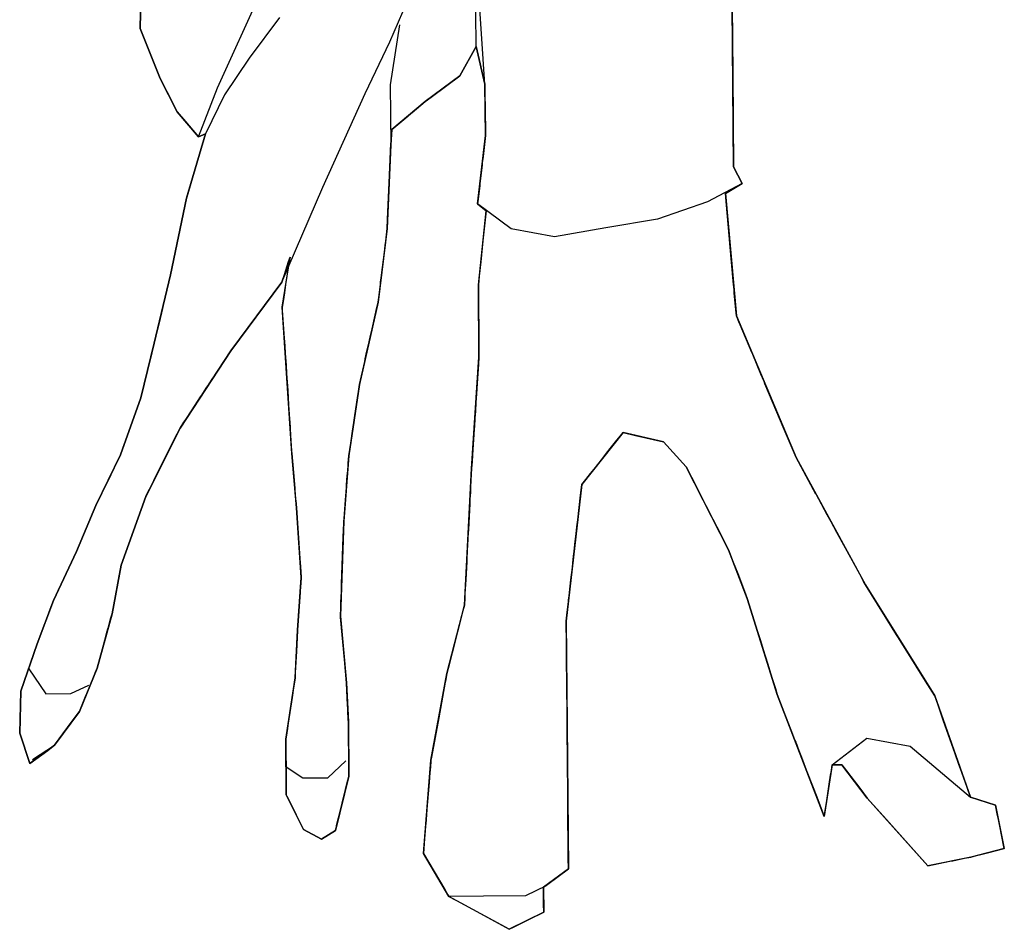
# Model space of a CAD drawing. Extents: x -0.37 to 0.37, y 0 to 1.37.
# Drawn here: x -0.37 to 0.37, y 0 to 0.68 of the extents above; entities that cross this region are included whole.
import ezdxf

# ---------------------------------------------------------------- set-up
doc = ezdxf.new("R2010")
doc.units = 0
doc.header["$MEASUREMENT"] = 0

msp = doc.modelspace()

# ---------------------------------------------------------------- linework, layer by layer
for p, q in [((-0.27575, 0.67383), (-0.27505, 0.71344)), ((-0.26084, 0.63645), (-0.27575, 0.67383)), ((-0.02451, 0.6604), (-0.03682, 0.63841)), ((-0.01801, 0.63232), (-0.02451, 0.6604)), ((-0.24811, 0.61155), (-0.26084, 0.63645)), ((-0.03682, 0.63841), (-0.06271, 0.61943)), ((-0.01768, 0.59377), (-0.01801, 0.63232)), ((-0.06271, 0.61943), (-0.08753, 0.59838)), ((-0.23232, 0.59294), (-0.24811, 0.61155)), ((-0.08753, 0.59838), (-0.08847, 0.5869)), ((-0.2413, 0.54702), (-0.22712, 0.59507)), ((-0.22712, 0.59507), (-0.23232, 0.59294)), ((-0.02349, 0.54266), (-0.01768, 0.59377)), ((-0.08847, 0.5869), (-0.09106, 0.52437)), ((-0.2533, 0.4896), (-0.2413, 0.54702)), ((-0.01719, 0.53751), (-0.02349, 0.54266)), ((-0.02295, 0.48223), (-0.01719, 0.53751)), ((-0.09106, 0.52437), (-0.09787, 0.46908)), ((-0.1638, 0.50288), (-0.16989, 0.48408)), ((-0.16973, 0.46533), (-0.1638, 0.50288)), ((-0.26536, 0.43844), (-0.2533, 0.4896)), ((-0.16989, 0.48408), (-0.208, 0.43269)), ((-0.02249, 0.42805), (-0.02295, 0.48223)), ((-0.16614, 0.41221), (-0.16973, 0.46533)), ((-0.09787, 0.46908), (-0.11191, 0.40747)), ((-0.27543, 0.39772), (-0.26536, 0.43844)), ((-0.208, 0.43269), (-0.24604, 0.37504)), ((-0.02801, 0.34465), (-0.02249, 0.42805)), ((-0.16252, 0.35598), (-0.16614, 0.41221)), ((-0.11191, 0.40747), (-0.11979, 0.35427)), ((-0.29068, 0.35486), (-0.27543, 0.39772)), ((-0.24604, 0.37504), (-0.27165, 0.32377)), ((0.08533, 0.37169), (0.05441, 0.33287)), ((0.11561, 0.36466), (0.08533, 0.37169)), ((0.13245, 0.34605), (0.11561, 0.36466)), ((-0.3091, 0.31719), (-0.29068, 0.35486)), ((-0.15905, 0.31537), (-0.16252, 0.35598)), ((-0.11979, 0.35427), (-0.12353, 0.30527)), ((-0.03337, 0.24249), (-0.02801, 0.34465)), ((0.16424, 0.28381), (0.13245, 0.34605)), ((0.05441, 0.33287), (0.0428, 0.23065)), ((-0.32339, 0.28268), (-0.3091, 0.31719)), ((-0.27165, 0.32377), (-0.28996, 0.27255)), ((-0.15546, 0.26331), (-0.15905, 0.31537)), ((-0.12353, 0.30527), (-0.12604, 0.23439)), ((-0.34078, 0.24606), (-0.32339, 0.28268)), ((0.1781, 0.24746), (0.16424, 0.28381)), ((-0.28996, 0.27255), (-0.29693, 0.23602)), ((-0.15824, 0.22369), (-0.15546, 0.26331)), ((0.26658, 0.25761), (0.31837, 0.17471)), ((-0.353, 0.21365), (-0.34078, 0.24606)), ((0.20061, 0.17576), (0.1781, 0.24746)), ((-0.29693, 0.23602), (-0.30804, 0.19529)), ((-0.04647, 0.19132), (-0.03337, 0.24249)), ((-0.12604, 0.23439), (-0.12144, 0.18441)), ((0.0428, 0.23065), (0.04347, 0.15355)), ((-0.16002, 0.18825), (-0.15824, 0.22369)), ((-0.3652, 0.17812), (-0.353, 0.21365)), ((-0.30804, 0.19529), (-0.32131, 0.16287)), ((-0.16692, 0.14234), (-0.16002, 0.18825)), ((-0.12144, 0.18441), (-0.12013, 0.15525)), ((-0.05841, 0.12661), (-0.04647, 0.19132)), ((-0.36597, 0.14685), (-0.3652, 0.17812)), ((0.23579, 0.08438), (0.20061, 0.17576)), ((0.31837, 0.17471), (0.34508, 0.09887)), ((-0.32131, 0.16287), (-0.33983, 0.13771)), ((-0.12013, 0.15525), (-0.11978, 0.11462)), ((0.04347, 0.15355), (0.04441, 0.0452)), ((-0.35847, 0.12399), (-0.36597, 0.14685)), ((-0.16655, 0.10066), (-0.16692, 0.14234)), ((-0.33983, 0.13771), (-0.35847, 0.12399)), ((-0.06405, 0.05675), (-0.05841, 0.12661)), ((0.24171, 0.12298), (0.23579, 0.08438)), ((0.249, 0.12304), (0.24171, 0.12298)), ((0.26798, 0.0982), (0.249, 0.12304)), ((-0.11978, 0.11462), (-0.12985, 0.07389)), ((-0.15382, 0.07473), (-0.16655, 0.10066)), ((0.31322, 0.04754), (0.26798, 0.0982)), ((0.34508, 0.09887), (0.36389, 0.09279)), ((0.36389, 0.09279), (0.37042, 0.06055)), ((-0.14021, 0.06755), (-0.15382, 0.07473)), ((-0.12985, 0.07389), (-0.14021, 0.06755)), ((0.37042, 0.06055), (0.34547, 0.05407)), ((-0.04501, 0.02462), (-0.06405, 0.05675)), ((0.34547, 0.05407), (0.31322, 0.04754)), ((0.04441, 0.0452), (0.02578, 0.03148)), ((0.02578, 0.03148), (0.02594, 0.01273)), ((0, 0), (-0.04501, 0.02462)), ((0.02594, 0.01273), (0, 0))]:
    msp.add_line(p, q)
for points in [[(-0.26792, 0.73225), (-0.27505, 0.71344), (-0.27575, 0.67383), (-0.26084, 0.63645), (-0.24811, 0.61155), (-0.23232, 0.59294), (-0.21805, 0.62954), (-0.18534, 0.70171), (-0.17325, 0.74871)], [(0.16694, 0.69124), (0.16738, 0.64019), (0.168, 0.57038), (0.17436, 0.55794), (0.14843, 0.54416), (0.11103, 0.53134), (0.07253, 0.52475), (0.03403, 0.51816), (0.00168, 0.52413), (-0.02349, 0.54266), (-0.01768, 0.59377), (-0.01801, 0.63232), (-0.02522, 0.74167)], [(-0.35642, 0.12714), (-0.33983, 0.13771), (-0.32131, 0.16287), (-0.30804, 0.19529), (-0.29693, 0.23602), (-0.28996, 0.27255), (-0.27165, 0.32377), (-0.24604, 0.37504), (-0.208, 0.43269), (-0.16989, 0.48408), (-0.13925, 0.5552), (-0.10757, 0.62529), (-0.08914, 0.664), (-0.06974, 0.70898)], [(-0.08753, 0.59838), (-0.06271, 0.61943), (-0.03682, 0.63841), (-0.02451, 0.6604), (-0.02496, 0.71146)], [(0.16694, 0.69124), (0.168, 0.57038), (0.17436, 0.55794), (0.16192, 0.55053), (0.17001, 0.45891), (0.21469, 0.35302), (0.26658, 0.25761)], [(-0.17162, 0.68203), (-0.19428, 0.65162), (-0.2128, 0.62437), (-0.22712, 0.59507), (-0.2413, 0.54702), (-0.2533, 0.4896), (-0.26536, 0.43844), (-0.27543, 0.39772), (-0.29068, 0.35486), (-0.3091, 0.31719), (-0.32339, 0.28268), (-0.34078, 0.24606), (-0.353, 0.21365), (-0.3652, 0.17812), (-0.36597, 0.14685), (-0.35847, 0.12399)], [(-0.08197, 0.67657), (-0.08886, 0.6317), (-0.08847, 0.5869), (-0.09106, 0.52437), (-0.09787, 0.46908), (-0.11191, 0.40747), (-0.11979, 0.35427), (-0.12353, 0.30527), (-0.12604, 0.23439), (-0.12144, 0.18441), (-0.12013, 0.15525), (-0.11978, 0.11462), (-0.12985, 0.07389), (-0.14021, 0.06755), (-0.15382, 0.07473), (-0.16655, 0.10066), (-0.16692, 0.14234), (-0.16002, 0.18825), (-0.15824, 0.22369), (-0.15546, 0.26331), (-0.15905, 0.31537), (-0.16252, 0.35598), (-0.16614, 0.41221), (-0.16973, 0.46533), (-0.1638, 0.50288)], [(-0.35909, 0.19484), (-0.34643, 0.1762), (-0.32768, 0.17636), (-0.31418, 0.18273)], [(0.24171, 0.12298), (0.26759, 0.14301), (0.29994, 0.13704), (0.34508, 0.09887)], [(-0.16673, 0.1215), (-0.15416, 0.11327), (-0.1354, 0.11344), (-0.12196, 0.12606)], [(0.02786, 0.03254), (0.01228, 0.02511), (-0.01897, 0.02484), (-0.04501, 0.02462)]]:
    msp.add_lwpolyline(points)
at = {"invisible_edges": 5}
for points in [[(-0.30764, 0.86528), (0.168, 0.57038), (0.16694, 0.69124), (-0.30869, 0.98614)], [(-0.30756, 0.85673), (0.17436, 0.55794), (0.168, 0.57038), (-0.30764, 0.86528)], [(-0.30743, 0.84153), (0.16192, 0.55053), (0.17436, 0.55794), (-0.30756, 0.85673)], [(-0.30738, 0.83578), (0.16245, 0.54448), (0.16192, 0.55053), (-0.30743, 0.84153)], [(-0.30717, 0.8116), (-0.03451, 0.64255), (-0.02451, 0.6604), (-0.30738, 0.83578)], [(-0.30712, 0.80599), (-0.03682, 0.63841), (-0.03451, 0.64255), (-0.30717, 0.8116)], [(-0.30686, 0.77672), (-0.05834, 0.62264), (-0.03682, 0.63841), (-0.30712, 0.80599)], [(-0.30598, 0.77252), (-0.06104, 0.62066), (-0.05834, 0.62264), (-0.30686, 0.77672)], [(-0.30544, 0.76993), (-0.06271, 0.61943), (-0.06104, 0.62066), (-0.30598, 0.77252)], [(-0.30198, 0.75337), (-0.07252, 0.61111), (-0.06271, 0.61943), (-0.30544, 0.76993)], [(-0.26951, 0.72805), (-0.07605, 0.60811), (-0.07377, 0.61005), (-0.26848, 0.73077)], [(-0.26848, 0.73077), (-0.07377, 0.61005), (-0.07252, 0.61111), (-0.26792, 0.73225)], [(-0.27468, 0.71441), (-0.08753, 0.59838), (-0.07718, 0.60716), (-0.27001, 0.72672)], [(-0.27001, 0.72672), (-0.07718, 0.60716), (-0.07605, 0.60811), (-0.26951, 0.72805)], [(-0.27505, 0.71344), (-0.08762, 0.59724), (-0.08753, 0.59838), (-0.27468, 0.71441)], [(-0.27524, 0.70269), (-0.08847, 0.5869), (-0.08762, 0.59724), (-0.27505, 0.71344)], [(-0.27531, 0.69879), (-0.08863, 0.58305), (-0.08847, 0.5869), (-0.27524, 0.70269)], [(-0.27575, 0.67383), (-0.08965, 0.55845), (-0.08868, 0.58183), (-0.27533, 0.69756)], [(-0.27533, 0.69756), (-0.08868, 0.58183), (-0.08863, 0.58305), (-0.27531, 0.69879)], [(-0.26688, 0.6516), (-0.09032, 0.54214), (-0.08965, 0.55845), (-0.27575, 0.67383)], [(-0.01801, 0.63232), (0.1647, 0.51904), (0.16245, 0.54448), (-0.02451, 0.6604)], [(-0.26084, 0.63645), (-0.09078, 0.53102), (-0.09032, 0.54214), (-0.26688, 0.6516)], [(-0.2558, 0.6266), (-0.09106, 0.52445), (-0.09078, 0.53102), (-0.26084, 0.63645)], [(-0.25573, 0.62646), (-0.09106, 0.52437), (-0.09106, 0.52445), (-0.2558, 0.6266)], [(-0.24811, 0.61155), (-0.09223, 0.5149), (-0.09106, 0.52437), (-0.25573, 0.62646)], [(-0.01797, 0.62672), (0.16522, 0.51314), (0.1647, 0.51904), (-0.01801, 0.63232)], [(-0.01771, 0.59745), (0.16794, 0.48234), (0.16522, 0.51314), (-0.01797, 0.62672)], [(-0.2419, 0.60423), (-0.09262, 0.51168), (-0.09223, 0.5149), (-0.24811, 0.61155)], [(-0.23232, 0.59294), (-0.23232, 0.59294), (-0.22712, 0.59507), (-0.2419, 0.60423)], [(-0.01768, 0.59377), (0.16828, 0.47848), (0.16794, 0.48234), (-0.01771, 0.59745)], [(-0.23159, 0.57992), (-0.09467, 0.49503), (-0.09323, 0.50671), (-0.22846, 0.59054)], [(-0.22846, 0.59054), (-0.09323, 0.50671), (-0.09262, 0.51168), (-0.22712, 0.59507)], [(-0.01945, 0.5782), (0.16984, 0.46084), (0.16849, 0.47609), (-0.01792, 0.59167)], [(-0.01792, 0.59167), (0.16849, 0.47609), (0.16828, 0.47848), (-0.01768, 0.59377)], [(-0.23363, 0.57302), (-0.09561, 0.48744), (-0.09467, 0.49503), (-0.23159, 0.57992)], [(-0.02, 0.57336), (0.17193, 0.45436), (0.17001, 0.45891), (-0.01965, 0.57649)], [(-0.01965, 0.57649), (0.17001, 0.45891), (0.16984, 0.46084), (-0.01945, 0.5782)], [(-0.23713, 0.56113), (-0.09721, 0.47439), (-0.09621, 0.48254), (-0.23494, 0.56856)], [(-0.23494, 0.56856), (-0.09621, 0.48254), (-0.09602, 0.48412), (-0.23452, 0.57)], [(-0.23452, 0.57), (-0.09602, 0.48412), (-0.09561, 0.48744), (-0.23363, 0.57302)], [(-0.02179, 0.55762), (0.18156, 0.43154), (0.17287, 0.45213), (-0.02018, 0.57182)], [(-0.02018, 0.57182), (0.17287, 0.45213), (0.17193, 0.45436), (-0.02, 0.57336)], [(-0.23856, 0.55631), (-0.09787, 0.46908), (-0.09721, 0.47439), (-0.23713, 0.56113)], [(-0.24032, 0.55032), (-0.09928, 0.46288), (-0.09787, 0.46908), (-0.23856, 0.55631)], [(-0.02307, 0.54635), (0.18845, 0.4152), (0.18224, 0.42992), (-0.02192, 0.5565)], [(-0.02192, 0.5565), (0.18224, 0.42992), (0.18156, 0.43154), (-0.02179, 0.55762)], [(-0.24347, 0.5366), (-0.16803, 0.48982), (-0.16486, 0.49963), (-0.2413, 0.54702)], [(-0.2413, 0.54702), (-0.16486, 0.49963), (-0.1638, 0.50288), (-0.24032, 0.55032)], [(-0.02349, 0.54266), (0.19071, 0.40986), (0.18845, 0.4152), (-0.02307, 0.54635)], [(-0.01719, 0.53751), (0.19142, 0.40817), (0.19071, 0.40986), (-0.02349, 0.54266)], [(-0.24598, 0.52461), (-0.17327, 0.47953), (-0.16989, 0.48408), (-0.24475, 0.53049)], [(-0.24475, 0.53049), (-0.16989, 0.48408), (-0.16803, 0.48982), (-0.24347, 0.5366)], [(-0.01954, 0.51498), (0.20513, 0.37569), (0.19142, 0.40817), (-0.01719, 0.53751)], [(-0.247, 0.51974), (-0.17606, 0.47576), (-0.17327, 0.47953), (-0.24598, 0.52461)], [(-0.2482, 0.51398), (-0.17937, 0.4713), (-0.17606, 0.47576), (-0.247, 0.51974)], [(-0.25227, 0.4945), (-0.19055, 0.45623), (-0.18049, 0.46979), (-0.24861, 0.51203)], [(-0.24861, 0.51203), (-0.18049, 0.46979), (-0.17937, 0.4713), (-0.2482, 0.51398)], [(-0.02118, 0.49926), (0.21469, 0.35302), (0.20513, 0.37569), (-0.01954, 0.51498)], [(-0.16437, 0.49932), (-0.10006, 0.45945), (-0.09928, 0.46288), (-0.1638, 0.50288)], [(-0.2533, 0.4896), (-0.19336, 0.45244), (-0.19055, 0.45623), (-0.25227, 0.4945)], [(-0.16606, 0.4886), (-0.10241, 0.44914), (-0.10006, 0.45945), (-0.16437, 0.49932)], [(-0.02229, 0.48856), (0.22405, 0.33582), (0.21469, 0.35302), (-0.02118, 0.49926)], [(-0.25438, 0.485), (-0.19604, 0.44883), (-0.19336, 0.45244), (-0.2533, 0.4896)], [(-0.16705, 0.48231), (-0.10379, 0.4431), (-0.10241, 0.44914), (-0.16606, 0.4886)], [(-0.02295, 0.48223), (0.22957, 0.32566), (0.22405, 0.33582), (-0.02229, 0.48856)], [(-0.25621, 0.47725), (-0.20055, 0.44274), (-0.19604, 0.44883), (-0.25438, 0.485)], [(-0.168, 0.47626), (-0.10512, 0.43727), (-0.10379, 0.4431), (-0.16705, 0.48231)], [(-0.02295, 0.48214), (0.22965, 0.32553), (0.22957, 0.32566), (-0.02295, 0.48223)], [(-0.02287, 0.4719), (0.23801, 0.31016), (0.22965, 0.32553), (-0.02295, 0.48214)], [(-0.2581, 0.46923), (-0.20522, 0.43644), (-0.20338, 0.43892), (-0.25736, 0.47238)], [(-0.25736, 0.47238), (-0.20338, 0.43892), (-0.20055, 0.44274), (-0.25621, 0.47725)], [(-0.16879, 0.47126), (-0.10622, 0.43246), (-0.10512, 0.43727), (-0.168, 0.47626)], [(-0.02284, 0.46841), (0.24085, 0.30492), (0.23801, 0.31016), (-0.02287, 0.4719)], [(-0.25997, 0.46132), (-0.20968, 0.43014), (-0.208, 0.43269), (-0.25923, 0.46445)], [(-0.25923, 0.46445), (-0.208, 0.43269), (-0.20522, 0.43644), (-0.2581, 0.46923)], [(-0.16973, 0.46533), (-0.10752, 0.42676), (-0.10622, 0.43246), (-0.16879, 0.47126)], [(-0.16957, 0.46302), (-0.10796, 0.42482), (-0.10752, 0.42676), (-0.16973, 0.46533)], [(-0.02279, 0.46303), (0.24524, 0.29685), (0.24085, 0.30492), (-0.02284, 0.46841)], [(-0.26201, 0.45266), (-0.21433, 0.4231), (-0.20968, 0.43014), (-0.25997, 0.46132)], [(-0.16818, 0.44236), (-0.11191, 0.40747), (-0.10796, 0.42482), (-0.16957, 0.46302)], [(-0.02268, 0.4504), (0.25555, 0.27789), (0.24524, 0.29685), (-0.02279, 0.46303)], [(-0.26411, 0.44375), (-0.21912, 0.41585), (-0.21433, 0.4231), (-0.26201, 0.45266)], [(-0.02261, 0.44219), (0.09454, 0.36955), (0.11561, 0.36466), (-0.02268, 0.4504)], [(-0.26464, 0.4415), (-0.22032, 0.41402), (-0.21912, 0.41585), (-0.26411, 0.44375)], [(-0.16779, 0.43659), (-0.11266, 0.40241), (-0.11191, 0.40747), (-0.16818, 0.44236)], [(-0.02258, 0.43859), (0.08533, 0.37169), (0.09454, 0.36955), (-0.02261, 0.44219)], [(-0.26657, 0.43354), (-0.22461, 0.40752), (-0.22246, 0.41078), (-0.26559, 0.43751)], [(-0.26559, 0.43751), (-0.22246, 0.41078), (-0.22196, 0.41154), (-0.26536, 0.43844)], [(-0.26536, 0.43844), (-0.22196, 0.41154), (-0.22032, 0.41402), (-0.26464, 0.4415)], [(-0.16741, 0.43108), (-0.11338, 0.39758), (-0.11266, 0.40241), (-0.16779, 0.43659)], [(-0.02256, 0.43688), (0.08442, 0.37055), (0.08533, 0.37169), (-0.02258, 0.43859)], [(-0.02249, 0.42805), (0.07974, 0.36467), (0.08442, 0.37055), (-0.02256, 0.43688)], [(-0.26894, 0.42394), (-0.2298, 0.39966), (-0.22645, 0.40474), (-0.26741, 0.43014)], [(-0.26741, 0.43014), (-0.22645, 0.40474), (-0.22461, 0.40752), (-0.26657, 0.43354)], [(-0.16679, 0.42181), (-0.11458, 0.38945), (-0.11338, 0.39758), (-0.16741, 0.43108)], [(-0.02285, 0.42257), (0.0767, 0.36085), (0.07974, 0.36467), (-0.02249, 0.42805)], [(-0.27226, 0.41054), (-0.23703, 0.3887), (-0.23072, 0.39826), (-0.26937, 0.42223)], [(-0.26937, 0.42223), (-0.23072, 0.39826), (-0.2298, 0.39966), (-0.26894, 0.42394)], [(-0.16639, 0.41599), (-0.11534, 0.38433), (-0.11458, 0.38945), (-0.16679, 0.42181)], [(-0.0233, 0.41577), (0.07292, 0.35611), (0.0767, 0.36085), (-0.02285, 0.42257)], [(-0.16614, 0.41221), (-0.11583, 0.38102), (-0.11534, 0.38433), (-0.16639, 0.41599)], [(-0.02355, 0.41202), (0.07084, 0.35349), (0.07292, 0.35611), (-0.0233, 0.41577)], [(-0.27465, 0.40085), (-0.24226, 0.38077), (-0.23703, 0.3887), (-0.27226, 0.41054)], [(-0.16577, 0.40651), (-0.11657, 0.37601), (-0.11583, 0.38102), (-0.16614, 0.41221)], [(-0.16553, 0.40277), (-0.11706, 0.37272), (-0.11657, 0.37601), (-0.16577, 0.40651)], [(-0.0243, 0.40071), (0.06456, 0.34561), (0.07084, 0.35349), (-0.02355, 0.41202)], [(-0.27672, 0.39407), (-0.24604, 0.37504), (-0.24396, 0.37821), (-0.27543, 0.39772)], [(-0.27543, 0.39772), (-0.24396, 0.37821), (-0.24315, 0.37943), (-0.27506, 0.39922)], [(-0.27506, 0.39922), (-0.24315, 0.37943), (-0.24226, 0.38077), (-0.27465, 0.40085)], [(-0.16487, 0.39243), (-0.11841, 0.36363), (-0.11706, 0.37272), (-0.16553, 0.40277)], [(-0.02474, 0.39408), (0.06088, 0.341), (0.06456, 0.34561), (-0.0243, 0.40071)], [(-0.2784, 0.38937), (-0.24823, 0.37067), (-0.24631, 0.37451), (-0.27693, 0.3935)], [(-0.27693, 0.3935), (-0.24631, 0.37451), (-0.24604, 0.37504), (-0.27672, 0.39407)], [(-0.16418, 0.38179), (-0.11979, 0.35427), (-0.11841, 0.36363), (-0.16487, 0.39243)], [(-0.02516, 0.3877), (0.05734, 0.33655), (0.06088, 0.341), (-0.02474, 0.39408)], [(-0.28897, 0.35966), (-0.26206, 0.34298), (-0.24823, 0.37067), (-0.2784, 0.38937)], [(-0.02551, 0.38242), (0.05441, 0.33287), (0.05734, 0.33655), (-0.02516, 0.3877)], [(-0.16401, 0.37911), (-0.11998, 0.35181), (-0.11979, 0.35427), (-0.16418, 0.38179)], [(-0.16377, 0.37546), (-0.12023, 0.34846), (-0.11998, 0.35181), (-0.16401, 0.37911)], [(-0.02607, 0.37405), (0.05348, 0.32473), (0.05372, 0.32679), (-0.02592, 0.37617)], [(-0.02592, 0.37617), (0.05372, 0.32679), (0.05441, 0.33287), (-0.02551, 0.38242)], [(-0.1637, 0.37434), (-0.12031, 0.34744), (-0.12023, 0.34846), (-0.16377, 0.37546)], [(-0.16339, 0.36957), (-0.12065, 0.34306), (-0.12031, 0.34744), (-0.1637, 0.37434)], [(-0.16313, 0.36549), (-0.12093, 0.33932), (-0.12065, 0.34306), (-0.16339, 0.36957)], [(-0.02732, 0.35503), (0.05138, 0.30623), (0.05348, 0.32473), (-0.02607, 0.37405)], [(-0.16265, 0.35803), (-0.12145, 0.33249), (-0.12093, 0.33932), (-0.16313, 0.36549)], [(0.13245, 0.34605), (0.26225, 0.26557), (0.25555, 0.27789), (0.11561, 0.36466)], [(-0.29357, 0.34894), (-0.26724, 0.33261), (-0.26429, 0.3385), (-0.29068, 0.35486)], [(-0.29068, 0.35486), (-0.26429, 0.3385), (-0.26206, 0.34298), (-0.28897, 0.35966)], [(-0.16252, 0.35598), (-0.1216, 0.33061), (-0.12145, 0.33249), (-0.16265, 0.35803)], [(-0.1613, 0.34175), (-0.12258, 0.31774), (-0.1216, 0.33061), (-0.16252, 0.35598)], [(-0.02768, 0.34972), (0.0508, 0.30106), (0.05138, 0.30623), (-0.02732, 0.35503)], [(-0.29523, 0.34555), (-0.26892, 0.32924), (-0.26724, 0.33261), (-0.29357, 0.34894)], [(-0.02801, 0.34465), (0.05024, 0.29613), (0.0508, 0.30106), (-0.02768, 0.34972)], [(-0.30909, 0.31722), (-0.28036, 0.2994), (-0.27165, 0.32377), (-0.29792, 0.34005)], [(-0.29792, 0.34005), (-0.27165, 0.32377), (-0.27131, 0.32446), (-0.29758, 0.34075)], [(-0.29758, 0.34075), (-0.27131, 0.32446), (-0.26892, 0.32924), (-0.29523, 0.34555)], [(-0.16029, 0.32995), (-0.12339, 0.30707), (-0.12258, 0.31774), (-0.1613, 0.34175)], [(-0.02846, 0.33605), (0.04929, 0.28784), (0.05024, 0.29613), (-0.02801, 0.34465)], [(0.13512, 0.34082), (0.26519, 0.26018), (0.26225, 0.26557), (0.13245, 0.34605)], [(0.13639, 0.33833), (0.26658, 0.25761), (0.26519, 0.26018), (0.13512, 0.34082)], [(-0.02875, 0.33064), (0.0487, 0.28262), (0.04929, 0.28784), (-0.02846, 0.33605)], [(0.14295, 0.32548), (0.27553, 0.24328), (0.26658, 0.25761), (0.13639, 0.33833)], [(-0.16012, 0.32796), (-0.12353, 0.30527), (-0.12339, 0.30707), (-0.16029, 0.32995)], [(-0.15997, 0.32613), (-0.12359, 0.30358), (-0.12353, 0.30527), (-0.16012, 0.32796)], [(-0.15957, 0.32143), (-0.12374, 0.29922), (-0.12359, 0.30358), (-0.15997, 0.32613)], [(-0.02921, 0.32184), (0.04774, 0.27413), (0.04832, 0.27925), (-0.02893, 0.32714)], [(-0.02893, 0.32714), (0.04832, 0.27925), (0.0487, 0.28262), (-0.02875, 0.33064)], [(0.14722, 0.31712), (0.28136, 0.23396), (0.27553, 0.24328), (0.14295, 0.32548)], [(-0.31451, 0.30412), (-0.28517, 0.28593), (-0.28037, 0.29938), (-0.3091, 0.31719)], [(-0.3091, 0.31719), (-0.28037, 0.29938), (-0.28036, 0.2994), (-0.30909, 0.31722)], [(-0.1595, 0.32069), (-0.12377, 0.29854), (-0.12374, 0.29922), (-0.15957, 0.32143)], [(-0.15905, 0.31537), (-0.12394, 0.29361), (-0.12377, 0.29854), (-0.1595, 0.32069)], [(-0.0299, 0.30875), (0.0463, 0.26151), (0.04736, 0.27078), (-0.02939, 0.31836)], [(-0.02939, 0.31836), (0.04736, 0.27078), (0.04774, 0.27413), (-0.02921, 0.32184)], [(0.15252, 0.30676), (0.28858, 0.2224), (0.28136, 0.23396), (0.14722, 0.31712)], [(-0.15644, 0.27749), (-0.1252, 0.25812), (-0.12394, 0.29361), (-0.15905, 0.31537)], [(-0.3199, 0.29111), (-0.28996, 0.27255), (-0.28517, 0.28593), (-0.31451, 0.30412)], [(-0.03041, 0.29885), (0.04522, 0.25196), (0.0463, 0.26151), (-0.0299, 0.30875)], [(0.15544, 0.30104), (0.29256, 0.21603), (0.28858, 0.2224), (0.15252, 0.30676)], [(-0.03072, 0.29297), (0.04457, 0.24628), (0.04494, 0.24956), (-0.03055, 0.29636)], [(-0.03055, 0.29636), (0.04494, 0.24956), (0.04522, 0.25196), (-0.03041, 0.29885)], [(0.16424, 0.28381), (0.30456, 0.19681), (0.29256, 0.21603), (0.15544, 0.30104)], [(-0.32339, 0.28268), (-0.29177, 0.26308), (-0.2906, 0.2692), (-0.32113, 0.28814)], [(-0.32113, 0.28814), (-0.2906, 0.2692), (-0.29036, 0.27042), (-0.32068, 0.28922)], [(-0.32068, 0.28922), (-0.29036, 0.27042), (-0.28996, 0.27255), (-0.3199, 0.29111)], [(-0.03121, 0.2837), (0.04356, 0.23734), (0.04397, 0.241), (-0.03101, 0.28749)], [(-0.03101, 0.28749), (0.04397, 0.241), (0.04446, 0.24528), (-0.03078, 0.29193)], [(-0.03078, 0.29193), (0.04446, 0.24528), (0.04457, 0.24628), (-0.03072, 0.29297)], [(-0.32685, 0.27538), (-0.29338, 0.25463), (-0.29201, 0.26182), (-0.3239, 0.28159)], [(-0.3239, 0.28159), (-0.29201, 0.26182), (-0.29177, 0.26308), (-0.32339, 0.28268)], [(-0.03157, 0.27676), (0.0428, 0.23065), (0.04356, 0.23734), (-0.03121, 0.2837)], [(0.16769, 0.27478), (0.31159, 0.18556), (0.30456, 0.19681), (0.16424, 0.28381)], [(-0.33449, 0.25931), (-0.29693, 0.23602), (-0.29338, 0.25463), (-0.32685, 0.27538)], [(-0.15601, 0.27137), (-0.1254, 0.25239), (-0.1252, 0.25812), (-0.15644, 0.27749)], [(-0.03236, 0.26181), (0.04293, 0.21513), (0.04281, 0.22867), (-0.03167, 0.27486)], [(-0.03167, 0.27486), (0.04281, 0.22867), (0.0428, 0.23065), (-0.03157, 0.27676)], [(0.17101, 0.26607), (0.31837, 0.17471), (0.31159, 0.18556), (0.16769, 0.27478)], [(-0.15546, 0.26331), (-0.12567, 0.24483), (-0.1254, 0.25239), (-0.15601, 0.27137)], [(0.17375, 0.25888), (0.32084, 0.16768), (0.31837, 0.17471), (0.17101, 0.26607)], [(-0.33612, 0.25586), (-0.29797, 0.23221), (-0.29693, 0.23602), (-0.33449, 0.25931)], [(-0.15618, 0.25308), (-0.12604, 0.23439), (-0.12582, 0.24052), (-0.15576, 0.25908)], [(-0.15576, 0.25908), (-0.12582, 0.24052), (-0.12567, 0.24483), (-0.15546, 0.26331)], [(-0.03293, 0.25098), (0.04303, 0.20389), (0.04293, 0.21513), (-0.03236, 0.26181)], [(0.177, 0.25035), (0.32378, 0.15935), (0.32084, 0.16768), (0.17375, 0.25888)], [(-0.33873, 0.25037), (-0.29963, 0.22612), (-0.29797, 0.23221), (-0.33612, 0.25586)], [(-0.15824, 0.22369), (-0.12304, 0.20187), (-0.12595, 0.23343), (-0.15624, 0.25221)], [(-0.15624, 0.25221), (-0.12595, 0.23343), (-0.12604, 0.23439), (-0.15618, 0.25308)], [(-0.03302, 0.24915), (0.04305, 0.20199), (0.04303, 0.20389), (-0.03293, 0.25098)], [(-0.3426, 0.24123), (-0.30232, 0.21626), (-0.30093, 0.22136), (-0.34078, 0.24606)], [(-0.34078, 0.24606), (-0.30093, 0.22136), (-0.29998, 0.22484), (-0.33928, 0.24921)], [(-0.33928, 0.24921), (-0.29998, 0.22484), (-0.29963, 0.22612), (-0.33873, 0.25037)], [(-0.03337, 0.24249), (0.04311, 0.19507), (0.0431, 0.19577), (-0.03334, 0.24317)], [(-0.03334, 0.24317), (0.0431, 0.19577), (0.04306, 0.20025), (-0.03311, 0.24748)], [(-0.03311, 0.24748), (0.04306, 0.20025), (0.04305, 0.20199), (-0.03302, 0.24915)], [(0.1781, 0.24746), (0.32477, 0.15653), (0.32378, 0.15935), (0.177, 0.25035)], [(0.18582, 0.22288), (0.33369, 0.13119), (0.32477, 0.15653), (0.1781, 0.24746)], [(-0.3462, 0.23169), (-0.30507, 0.20619), (-0.30232, 0.21626), (-0.3426, 0.24123)], [(-0.0425, 0.20685), (0.04347, 0.15355), (0.04315, 0.19001), (-0.03449, 0.23814)], [(-0.03449, 0.23814), (0.04315, 0.19001), (0.04311, 0.19507), (-0.03337, 0.24249)], [(-0.3501, 0.22136), (-0.30804, 0.19529), (-0.30507, 0.20619), (-0.3462, 0.23169)], [(-0.35141, 0.21788), (-0.30944, 0.19186), (-0.30804, 0.19529), (-0.3501, 0.22136)], [(-0.15904, 0.20773), (-0.12144, 0.18441), (-0.12304, 0.20183), (-0.15824, 0.22366)], [(-0.15824, 0.22366), (-0.12304, 0.20183), (-0.12304, 0.20187), (-0.15824, 0.22369)], [(0.18797, 0.21601), (0.33618, 0.12412), (0.33369, 0.13119), (0.18582, 0.22288)], [(-0.3534, 0.2125), (-0.3116, 0.18658), (-0.31114, 0.1877), (-0.353, 0.21365)], [(-0.353, 0.21365), (-0.31114, 0.1877), (-0.31052, 0.18923), (-0.35242, 0.21521)], [(-0.35242, 0.21521), (-0.31052, 0.18923), (-0.31029, 0.18978), (-0.35221, 0.21577)], [(-0.35221, 0.21577), (-0.31029, 0.18978), (-0.30944, 0.19186), (-0.35141, 0.21788)], [(0.19003, 0.20946), (0.33856, 0.11737), (0.33618, 0.12412), (0.18797, 0.21601)], [(-0.35701, 0.20197), (-0.31577, 0.1764), (-0.3116, 0.18658), (-0.3534, 0.2125)], [(-0.15984, 0.19187), (-0.12068, 0.1676), (-0.12144, 0.18441), (-0.15904, 0.20773)], [(-0.04379, 0.20179), (0.04352, 0.14766), (0.04347, 0.15355), (-0.0425, 0.20685)], [(0.19349, 0.19844), (0.34256, 0.10601), (0.33856, 0.11737), (0.19003, 0.20946)], [(-0.36182, 0.18799), (-0.32131, 0.16287), (-0.31618, 0.1754), (-0.35737, 0.20093)], [(-0.35737, 0.20093), (-0.31618, 0.1754), (-0.31577, 0.1764), (-0.35701, 0.20197)], [(-0.0455, 0.19513), (0.04359, 0.1399), (0.04352, 0.14766), (-0.04379, 0.20179)], [(-0.15995, 0.18957), (-0.12057, 0.16515), (-0.12068, 0.1676), (-0.15984, 0.19187)], [(-0.04647, 0.19132), (0.04363, 0.13546), (0.04359, 0.1399), (-0.0455, 0.19513)], [(0.19567, 0.19151), (0.34508, 0.09887), (0.34256, 0.10601), (0.19349, 0.19844)], [(0.19708, 0.18701), (0.36602, 0.08227), (0.36518, 0.0864), (0.19567, 0.19151)], [(-0.3652, 0.17812), (-0.32735, 0.15466), (-0.32131, 0.16287), (-0.36182, 0.18799)], [(-0.16096, 0.18198), (-0.1202, 0.1567), (-0.12051, 0.16375), (-0.16002, 0.18825)], [(-0.16002, 0.18825), (-0.12051, 0.16375), (-0.12057, 0.16515), (-0.15995, 0.18957)], [(-0.05258, 0.15818), (0.04395, 0.09833), (0.04369, 0.12825), (-0.04766, 0.18489)], [(-0.04766, 0.18489), (0.04369, 0.12825), (0.04368, 0.12916), (-0.04751, 0.1857)], [(-0.04751, 0.1857), (0.04368, 0.12916), (0.04363, 0.13546), (-0.04647, 0.19132)], [(0.19921, 0.18022), (0.36729, 0.07601), (0.36602, 0.08227), (0.19708, 0.18701)], [(-0.3658, 0.15381), (-0.33983, 0.13771), (-0.32735, 0.15466), (-0.3652, 0.17812)], [(-0.16226, 0.17334), (-0.12006, 0.14717), (-0.12013, 0.15525), (-0.16116, 0.18069)], [(-0.16116, 0.18069), (-0.12013, 0.15525), (-0.1202, 0.1567), (-0.16096, 0.18198)], [(0.20061, 0.17576), (0.36812, 0.0719), (0.36729, 0.07601), (0.19921, 0.18022)], [(-0.16512, 0.1543), (-0.11988, 0.12625), (-0.12006, 0.14717), (-0.16226, 0.17334)], [(0.20563, 0.16272), (0.37042, 0.06055), (0.36812, 0.0719), (0.20061, 0.17576)], [(0.21079, 0.1493), (0.35881, 0.05753), (0.37042, 0.06055), (0.20563, 0.16272)], [(-0.05531, 0.14342), (0.04409, 0.08179), (0.04395, 0.0983), (-0.05259, 0.15815)], [(-0.05259, 0.15815), (0.04395, 0.0983), (0.04395, 0.09833), (-0.05258, 0.15818)], [(-0.36597, 0.14685), (-0.34504, 0.13388), (-0.33983, 0.13771), (-0.3658, 0.15381)], [(-0.16671, 0.14371), (-0.11978, 0.11462), (-0.11984, 0.12177), (-0.16573, 0.15022)], [(-0.16573, 0.15022), (-0.11984, 0.12177), (-0.11988, 0.12625), (-0.16512, 0.1543)], [(0.2121, 0.14592), (0.35588, 0.05677), (0.35881, 0.05753), (0.21079, 0.1493)], [(-0.35847, 0.12399), (-0.35847, 0.12399), (-0.34504, 0.13388), (-0.36597, 0.14685)], [(-0.16692, 0.14234), (-0.1201, 0.11331), (-0.11978, 0.11462), (-0.16671, 0.14371)], [(-0.16688, 0.13824), (-0.12098, 0.10978), (-0.1201, 0.11331), (-0.16692, 0.14234)], [(-0.05801, 0.12874), (0.04424, 0.06535), (0.04409, 0.08179), (-0.05531, 0.14342)], [(0.21387, 0.14132), (0.24342, 0.123), (0.249, 0.12304), (0.2121, 0.14592)], [(0.21441, 0.13991), (0.24171, 0.12298), (0.24342, 0.123), (0.21387, 0.14132)], [(-0.16683, 0.13225), (-0.12225, 0.10461), (-0.12098, 0.10978), (-0.16688, 0.13824)], [(0.21673, 0.13389), (0.24107, 0.1188), (0.24171, 0.12298), (0.21441, 0.13991)], [(0.21871, 0.12874), (0.24052, 0.11522), (0.24107, 0.1188), (0.21673, 0.13389)], [(-0.16672, 0.12041), (-0.12478, 0.09441), (-0.12225, 0.10461), (-0.16683, 0.13225)], [(-0.05904, 0.11878), (0.04433, 0.0547), (0.04427, 0.06159), (-0.05851, 0.12531)], [(-0.05851, 0.12531), (0.04427, 0.06159), (0.04426, 0.06296), (-0.05841, 0.12661)], [(-0.05841, 0.12661), (0.04426, 0.06296), (0.04424, 0.06535), (-0.05801, 0.12874)], [(0.22233, 0.11934), (0.23952, 0.10869), (0.24052, 0.11522), (0.21871, 0.12874)], [(-0.16661, 0.1076), (-0.12751, 0.08336), (-0.12478, 0.09441), (-0.16672, 0.12041)], [(-0.05915, 0.11744), (0.04434, 0.05328), (0.04433, 0.0547), (-0.05904, 0.11878)], [(0.22333, 0.11675), (0.23924, 0.10688), (0.23952, 0.10869), (0.22233, 0.11934)], [(0.25408, 0.11639), (0.3519, 0.05574), (0.35588, 0.05677), (0.249, 0.12304)], [(-0.05977, 0.10979), (0.04441, 0.0452), (0.04434, 0.05328), (-0.05915, 0.11744)], [(0.23014, 0.09906), (0.23736, 0.09458), (0.23924, 0.10688), (0.22333, 0.11675)], [(0.25564, 0.11435), (0.35068, 0.05542), (0.3519, 0.05574), (0.25408, 0.11639)], [(0.26229, 0.10564), (0.34547, 0.05407), (0.35068, 0.05542), (0.25564, 0.11435)], [(-0.16657, 0.10327), (-0.12843, 0.07963), (-0.12751, 0.08336), (-0.16661, 0.1076)], [(-0.16655, 0.10066), (-0.12899, 0.07737), (-0.12843, 0.07963), (-0.16657, 0.10327)], [(-0.06137, 0.08997), (0.02906, 0.0339), (0.04441, 0.0452), (-0.05977, 0.10979)], [(0.26798, 0.0982), (0.34071, 0.05311), (0.34547, 0.05407), (0.26229, 0.10564)], [(-0.16606, 0.09967), (-0.12914, 0.07677), (-0.12899, 0.07737), (-0.16655, 0.10066)], [(-0.1647, 0.0969), (-0.12955, 0.07511), (-0.12914, 0.07677), (-0.16606, 0.09967)], [(-0.16371, 0.09489), (-0.12985, 0.07389), (-0.12955, 0.07511), (-0.1647, 0.0969)], [(0.23579, 0.08438), (0.23579, 0.08438), (0.23736, 0.09458), (0.23014, 0.09906)], [(0.2823, 0.08216), (0.332, 0.05134), (0.34071, 0.05311), (0.26798, 0.0982)], [(0.34508, 0.09887), (0.36518, 0.0864), (0.36389, 0.09279)], [(-0.1547, 0.07654), (-0.14021, 0.06755), (-0.12985, 0.07389), (-0.16371, 0.09489)], [(-0.06171, 0.08573), (0.02578, 0.03148), (0.02906, 0.0339), (-0.06137, 0.08997)], [(-0.06226, 0.07895), (0.02584, 0.02433), (0.02578, 0.03148), (-0.06171, 0.08573)], [(0.28625, 0.07774), (0.32961, 0.05086), (0.332, 0.05134), (0.2823, 0.08216)], [(-0.15382, 0.07473), (-0.15382, 0.07473), (-0.14021, 0.06755), (-0.1547, 0.07654)], [(-0.06314, 0.06796), (0.02594, 0.01273), (0.02589, 0.01873), (-0.06269, 0.07364)], [(-0.06269, 0.07364), (0.02589, 0.01873), (0.02585, 0.02282), (-0.06237, 0.07752)], [(-0.06237, 0.07752), (0.02585, 0.02282), (0.02584, 0.02433), (-0.06226, 0.07895)], [(0.31322, 0.04754), (0.31322, 0.04754), (0.32961, 0.05086), (0.28625, 0.07774)], [(-0.06405, 0.05675), (0.01534, 0.00753), (0.02594, 0.01273), (-0.06314, 0.06796)], [(-0.05212, 0.03662), (0.00387, 0.0019), (0.01534, 0.00753), (-0.06405, 0.05675)], [(-0.0481, 0.02982), (0, 0), (0.00387, 0.0019), (-0.05212, 0.03662)], [(-0.04566, 0.02571), (-0.03557, 0.01945), (0, 0), (-0.0481, 0.02982)], [(-0.04501, 0.02462), (-0.04501, 0.02462), (-0.03557, 0.01945), (-0.04566, 0.02571)]]:
    msp.add_3dface(points, dxfattribs=at)

doc.saveas('drawing.dxf')
